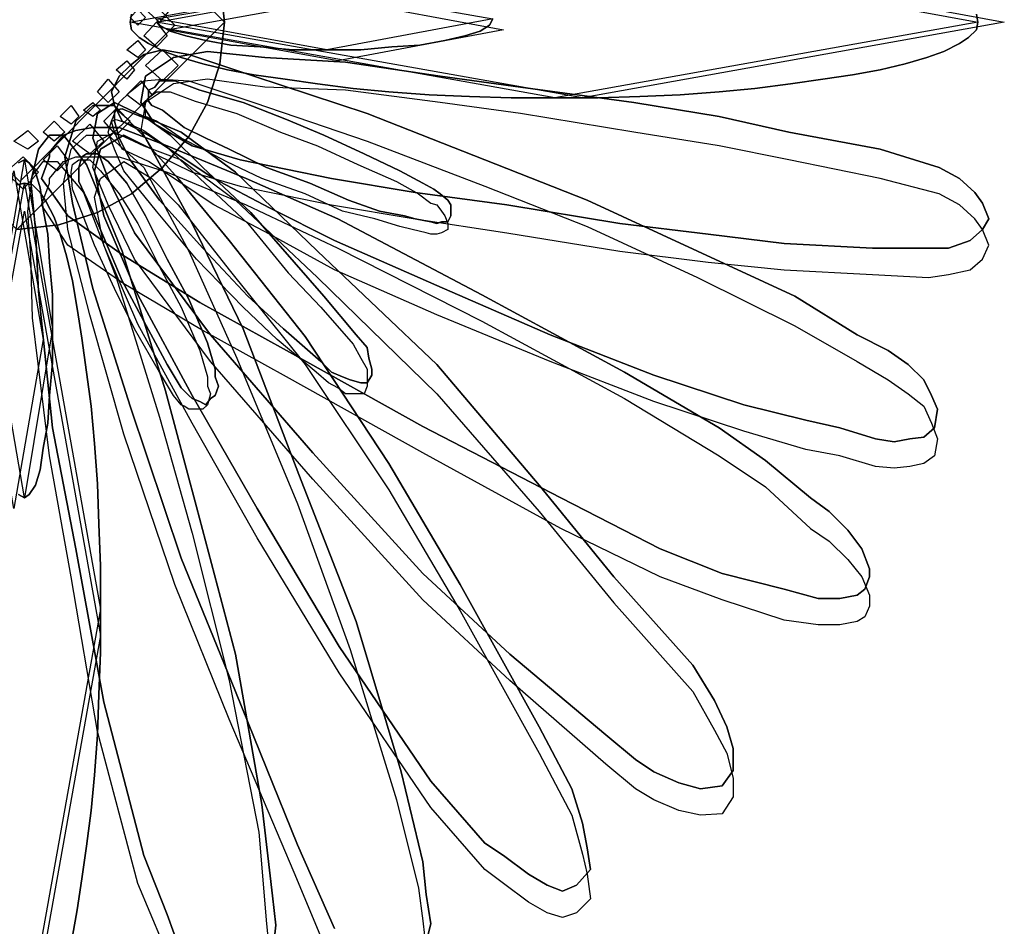
# Model space of a CAD drawing. Units: inches. Extents: x -265334 to 359329, y -1360566 to 161374.
# Drawn here: x 313409 to 313506, y 93414 to 93503 of the extents above; entities that cross this region are included whole.
import ezdxf

# ---------------------------------------------------------------- set-up
doc = ezdxf.new("R2010")
doc.units = ezdxf.units.IN
doc.header["$MEASUREMENT"] = 0
doc.layers.add('CAYXANH', color=64, linetype='Continuous')

msp = doc.modelspace()

# ---------------------------------------------------------------- linework, layer by layer
at = {"layer": 'CAYXANH', "color": 1, "linetype": 'Continuous'}
for points in [[(313429.039, 93502.545), (313408.609, 93482.115), (313388.179, 93502.545), (313408.609, 93522.825), (313429.039, 93502.545)], [(313424.155, 93502.239), (313408.909, 93486.843), (313393.207, 93502.239), (313408.909, 93517.791), (313424.155, 93502.239)], [(313423.699, 93503.769), (313422.631, 93502.545), (313421.263, 93503.769), (313422.631, 93505.137), (313423.699, 93503.769)], [(313421.263, 93503.001), (313420.501, 93502.239), (313419.739, 93503.001), (313420.501, 93503.769), (313421.263, 93503.001)], [(313423.393, 93501.177), (313422.331, 93500.109), (313421.107, 93501.177), (313422.331, 93502.545), (313423.393, 93501.177)], [(313421.263, 93499.803), (313420.501, 93499.041), (313419.433, 93499.803), (313420.501, 93500.715), (313421.263, 93499.803)], [(313424.461, 93498.279), (313422.937, 93496.755), (313421.263, 93498.279), (313422.937, 93499.803), (313424.461, 93498.279)], [(313420.195, 93497.823), (313419.433, 93496.905), (313418.365, 93497.823), (313419.433, 93498.735), (313420.195, 93497.823)], [(313418.671, 93495.687), (313417.603, 93494.619), (313416.535, 93495.687), (313417.603, 93496.905), (313418.671, 93495.687)], [(313421.869, 93495.381), (313420.801, 93494.313), (313419.433, 93495.381), (313420.801, 93496.755), (313421.869, 93495.381)], [(313414.705, 93493.245), (313413.943, 93492.483), (313412.875, 93493.245), (313413.943, 93494.313), (313414.705, 93493.245)], [(313416.841, 93493.857), (313416.079, 93493.245), (313415.161, 93493.857), (313416.079, 93494.619), (313416.841, 93493.857)], [(313419.739, 93492.789), (313418.365, 93491.415), (313417.147, 93492.789), (313418.365, 93494.007), (313419.739, 93492.789)], [(313413.331, 93491.721), (313412.263, 93490.809), (313411.201, 93491.721), (313412.263, 93492.789), (313413.331, 93491.721)], [(313417.147, 93490.809), (313415.773, 93489.585), (313414.093, 93490.809), (313415.773, 93492.483), (313417.147, 93490.809)], [(313410.739, 93490.809), (313409.677, 93490.047), (313408.303, 93490.809), (313409.677, 93491.877), (313410.739, 93490.809)], [(313413.637, 93488.979), (313412.569, 93487.911), (313411.201, 93488.979), (313412.569, 93490.347), (313413.637, 93488.979)], [(313410.739, 93487.755), (313409.215, 93486.081), (313407.541, 93487.755), (313409.215, 93489.285), (313410.739, 93487.755)]]:
    msp.add_lwpolyline(points, dxfattribs=at)
at = {"layer": 'CAYXANH', "linetype": 'Continuous'}
for points in [[(313408.609, 93522.825), (313412.725, 93522.369), (313416.535, 93521.145), (313419.889, 93519.315), (313422.937, 93516.879), (313425.529, 93513.831), (313427.359, 93510.477), (313428.577, 93506.661), (313429.039, 93502.545), (313428.577, 93506.661), (313427.359, 93510.477), (313425.529, 93513.831), (313422.937, 93516.879), (313419.889, 93519.315), (313416.535, 93521.145), (313412.725, 93522.369), (313408.609, 93522.825)], [(313503.133, 93502.545), (313461.511, 93495.075), (313419.739, 93502.545), (313461.511, 93510.171), (313503.133, 93502.545)], [(313505.725, 93502.545), (313464.253, 93495.075), (313422.331, 93502.545), (313464.253, 93510.171), (313505.725, 93502.545)], [(313455.415, 93502.851), (313439.101, 93499.803), (313422.331, 93502.851), (313439.101, 93505.749), (313455.415, 93502.851)], [(313456.477, 93501.783), (313440.169, 93498.735), (313423.393, 93501.783), (313440.169, 93504.831), (313456.477, 93501.783)], [(313503.133, 93502.545), (313502.977, 93501.783), (313502.215, 93501.021), (313501.303, 93500.415), (313499.779, 93499.647), (313498.099, 93499.041), (313495.969, 93498.429), (313493.527, 93497.823), (313490.785, 93497.361), (313487.887, 93496.905), (313484.683, 93496.449), (313481.179, 93495.993), (313477.669, 93495.687), (313473.859, 93495.381), (313469.893, 93495.231), (313465.777, 93495.075), (313461.511, 93495.075), (313457.239, 93495.075), (313453.123, 93495.231), (313449.163, 93495.381), (313445.197, 93495.687), (313441.693, 93495.993), (313438.183, 93496.449), (313434.985, 93496.905), (313431.931, 93497.361), (313429.339, 93497.823), (313426.903, 93498.429), (313424.767, 93499.041), (313423.093, 93499.647), (313421.569, 93500.415), (313420.651, 93501.021), (313419.889, 93501.783), (313419.739, 93502.545), (313419.889, 93503.307)], [(313419.889, 93503.307), (313419.739, 93502.545), (313419.889, 93501.783), (313420.651, 93501.021), (313421.569, 93500.415), (313423.093, 93499.647), (313424.767, 93499.041), (313426.903, 93498.429), (313429.339, 93497.823), (313431.931, 93497.361), (313434.985, 93496.905), (313438.183, 93496.449), (313441.693, 93495.993), (313445.197, 93495.687), (313449.163, 93495.381), (313453.123, 93495.231), (313457.239, 93495.075), (313461.511, 93495.075), (313465.777, 93495.075), (313469.893, 93495.231), (313473.859, 93495.381), (313477.669, 93495.687), (313481.179, 93495.993), (313484.683, 93496.449), (313487.887, 93496.905), (313490.785, 93497.361), (313493.527, 93497.823), (313495.969, 93498.429), (313498.099, 93499.041), (313499.779, 93499.647), (313501.303, 93500.415), (313502.215, 93501.021), (313502.977, 93501.783), (313503.133, 93502.545)], [(313502.977, 93503.307), (313503.133, 93502.545), (313502.977, 93503.307)], [(313429.039, 93502.545), (313428.577, 93498.429), (313427.359, 93494.619), (313425.529, 93491.265), (313422.937, 93488.217), (313419.889, 93485.625), (313416.535, 93483.795), (313412.725, 93482.577), (313408.609, 93482.115)], [(313408.609, 93482.115), (313412.725, 93482.577), (313416.535, 93483.795), (313419.889, 93485.625), (313422.937, 93488.217), (313425.529, 93491.265), (313427.359, 93494.619), (313428.577, 93498.429), (313429.039, 93502.545)], [(313455.415, 93502.851), (313455.109, 93502.239), (313454.191, 93501.633), (313452.667, 93501.177), (313450.687, 93500.715), (313448.245, 93500.259), (313445.503, 93500.109), (313442.455, 93499.803), (313439.101, 93499.803), (313435.747, 93499.803), (313432.543, 93500.109), (313429.645, 93500.259), (313427.209, 93500.715), (313425.223, 93501.177), (313423.699, 93501.633), (313422.631, 93502.239), (313422.331, 93502.851)], [(313422.331, 93502.851), (313422.631, 93502.239), (313423.699, 93501.633), (313425.223, 93501.177), (313427.209, 93500.715), (313429.645, 93500.259), (313432.543, 93500.109), (313435.747, 93499.803), (313439.101, 93499.803), (313442.455, 93499.803), (313445.503, 93500.109), (313448.245, 93500.259), (313450.687, 93500.715), (313452.667, 93501.177), (313454.191, 93501.633), (313455.109, 93502.239), (313455.415, 93502.851)], [(313418.671, 93497.211), (313419.739, 93498.279), (313421.107, 93499.347), (313422.937, 93499.803), (313425.529, 93499.347), (313431.931, 93497.211), (313443.061, 93493.551), (313454.647, 93488.979), (313464.715, 93485.013), (313475.539, 93479.985), (313485.139, 93475.563), (313491.241, 93471.747), (313494.289, 93470.223), (313496.269, 93468.855), (313497.799, 93467.331), (313498.561, 93465.801), (313499.167, 93464.433), (313498.861, 93462.603), (313497.799, 93461.685), (313496.425, 93461.535), (313494.901, 93461.229), (313493.071, 93461.535), (313489.561, 93462.603), (313486.207, 93463.365), (313480.111, 93464.889), (313471.267, 93467.787), (313461.055, 93471.747), (313449.925, 93476.631), (313439.863, 93481.047), (313433.455, 93484.251), (313427.971, 93487.149), (313421.569, 93491.415), (313418.977, 93492.789), (313418.209, 93494.313), (313417.909, 93495.687), (313418.671, 93497.211)], [(313418.671, 93497.211), (313419.739, 93498.279), (313421.107, 93499.347), (313422.937, 93499.803), (313425.529, 93499.347), (313431.931, 93497.211), (313443.061, 93493.551), (313454.647, 93488.979), (313464.715, 93485.013), (313475.539, 93479.985), (313485.139, 93475.563), (313491.241, 93471.747), (313494.289, 93470.223), (313496.269, 93468.855), (313497.799, 93467.331), (313498.561, 93465.801), (313499.167, 93464.433), (313498.861, 93462.603), (313497.799, 93461.685), (313496.425, 93461.535), (313494.901, 93461.229), (313493.071, 93461.535), (313489.561, 93462.603), (313486.207, 93463.365), (313480.111, 93464.889), (313471.267, 93467.787), (313461.055, 93471.747), (313449.925, 93476.631), (313439.863, 93481.047), (313433.455, 93484.251), (313427.971, 93487.149), (313421.569, 93491.415), (313418.977, 93492.789), (313418.209, 93494.313), (313417.909, 93495.687), (313418.671, 93497.211), (313417.909, 93495.687), (313418.209, 93494.313), (313418.977, 93492.789), (313421.569, 93491.415), (313427.971, 93487.149), (313433.455, 93484.251), (313439.863, 93481.047), (313449.925, 93476.631), (313461.055, 93471.747), (313471.267, 93467.787), (313480.111, 93464.889), (313486.207, 93463.365), (313489.561, 93462.603), (313493.071, 93461.535), (313494.901, 93461.229), (313496.425, 93461.535), (313497.799, 93461.685), (313498.861, 93462.603), (313499.167, 93464.433), (313498.561, 93465.801), (313497.799, 93467.331), (313496.269, 93468.855), (313494.289, 93470.223), (313491.241, 93471.747), (313485.139, 93475.563), (313475.539, 93479.985), (313464.715, 93485.013), (313454.647, 93488.979), (313443.061, 93493.551), (313431.931, 93497.211), (313425.529, 93499.347), (313422.937, 93499.803), (313421.107, 93499.347), (313419.739, 93498.279), (313418.671, 93497.211)], [(313502.827, 93485.775), (313501.303, 93487.149), (313499.323, 93488.217), (313493.527, 93490.047), (313484.533, 93491.721), (313477.669, 93493.245), (313469.287, 93494.619), (313458.157, 93496.143), (313450.231, 93497.211), (313440.931, 93498.585), (313432.999, 93499.041), (313427.359, 93499.647), (313424.005, 93499.041), (313421.263, 93497.211), (313420.801, 93494.619), (313422.175, 93492.483), (313425.835, 93490.347), (313430.563, 93488.979), (313439.557, 93487.149), (313447.789, 93485.775), (313456.783, 93484.557), (313467.913, 93482.727), (313476.607, 93481.659), (313484.077, 93480.747), (313492.765, 93480.285), (313498.255, 93480.285), (313500.235, 93480.285), (313502.371, 93481.047), (313503.589, 93482.115), (313504.201, 93483.183), (313503.589, 93484.707), (313502.827, 93485.775)], [(313502.827, 93485.775), (313501.303, 93487.149), (313499.323, 93488.217), (313493.527, 93490.047), (313484.533, 93491.721), (313477.669, 93493.245), (313469.287, 93494.619), (313458.157, 93496.143), (313450.231, 93497.211), (313440.931, 93498.585), (313432.999, 93499.041), (313427.359, 93499.647), (313424.005, 93499.041), (313421.263, 93497.211), (313420.801, 93494.619), (313422.175, 93492.483), (313425.835, 93490.347), (313430.563, 93488.979), (313439.557, 93487.149), (313447.789, 93485.775), (313456.783, 93484.557), (313467.913, 93482.727), (313476.607, 93481.659), (313484.077, 93480.747), (313492.765, 93480.285), (313498.255, 93480.285), (313500.235, 93480.285), (313502.371, 93481.047), (313503.589, 93482.115), (313504.201, 93483.183), (313503.589, 93484.707), (313502.827, 93485.775), (313503.589, 93484.707), (313504.201, 93483.183), (313503.589, 93482.115), (313502.371, 93481.047), (313500.235, 93480.285), (313498.255, 93480.285), (313492.765, 93480.285), (313484.077, 93480.747), (313476.607, 93481.659), (313467.913, 93482.727), (313456.783, 93484.557), (313447.789, 93485.775), (313439.557, 93487.149), (313430.563, 93488.979), (313425.835, 93490.347), (313422.175, 93492.483), (313420.801, 93494.619), (313421.263, 93497.211), (313424.005, 93499.041), (313427.359, 93499.647), (313432.999, 93499.041), (313440.931, 93498.585), (313450.231, 93497.211), (313458.157, 93496.143), (313469.287, 93494.619), (313477.669, 93493.245), (313484.533, 93491.721), (313493.527, 93490.047), (313499.323, 93488.217), (313501.303, 93487.149), (313502.827, 93485.775)], [(313418.671, 93494.619), (313419.739, 93495.687), (313421.107, 93496.755), (313422.937, 93496.905), (313425.529, 93496.755), (313431.931, 93494.619), (313443.061, 93490.809), (313454.647, 93486.387), (313464.715, 93482.421), (313475.539, 93477.393), (313485.139, 93472.665), (313491.241, 93469.155), (313494.289, 93467.331), (313496.269, 93465.957), (313497.799, 93464.739), (313498.561, 93463.059), (313499.167, 93461.535), (313498.861, 93459.855), (313497.799, 93459.093), (313496.425, 93458.793), (313494.901, 93458.637), (313493.071, 93458.793), (313489.561, 93459.855), (313486.207, 93460.467), (313480.111, 93462.297), (313471.267, 93465.195), (313461.055, 93469.155), (313449.925, 93473.733), (313439.863, 93478.155), (313433.455, 93481.659), (313427.971, 93484.557), (313421.569, 93488.823), (313418.977, 93490.047), (313418.209, 93491.721), (313417.909, 93492.789), (313418.671, 93494.619)], [(313502.827, 93483.183), (313501.303, 93484.557), (313499.323, 93485.625), (313493.527, 93487.149), (313484.533, 93488.979), (313477.669, 93490.347), (313469.287, 93491.721), (313458.157, 93493.551), (313450.231, 93494.619), (313440.931, 93495.837), (313432.999, 93496.143), (313427.359, 93496.905), (313424.005, 93496.449), (313421.263, 93494.619), (313420.801, 93491.877), (313422.175, 93489.585), (313425.835, 93487.755), (313430.563, 93486.387), (313439.557, 93484.557), (313447.789, 93483.183), (313456.783, 93481.809), (313467.913, 93479.985), (313476.607, 93478.917), (313484.077, 93478.155), (313492.765, 93477.693), (313498.255, 93477.393), (313500.235, 93477.693), (313502.371, 93478.155), (313503.589, 93479.223), (313504.201, 93480.591), (313503.589, 93482.115), (313502.827, 93483.183)], [(313421.569, 93495.837), (313422.175, 93496.143), (313422.631, 93496.755), (313423.393, 93496.755), (313424.155, 93496.755), (313426.597, 93495.837), (313430.869, 93494.619), (313435.135, 93492.939), (313438.795, 93491.415), (313442.755, 93489.585), (313446.265, 93487.911), (313448.551, 93486.693), (313449.619, 93486.081), (313450.231, 93485.625), (313450.993, 93485.013), (313451.293, 93484.557), (313451.293, 93483.945), (313451.293, 93483.489), (313450.993, 93482.877), (313450.381, 93482.877), (313449.925, 93482.727), (313449.313, 93482.877), (313447.789, 93483.183), (313446.721, 93483.489), (313444.285, 93483.945), (313441.231, 93485.013), (313437.421, 93486.693), (313433.155, 93488.217), (313429.495, 93490.047), (313427.209, 93491.115), (313425.073, 93492.177), (313422.937, 93493.857), (313421.869, 93494.313), (313421.569, 93494.769), (313421.569, 93495.075), (313421.569, 93495.837)], [(313421.569, 93495.837), (313422.175, 93496.143), (313422.631, 93496.755), (313423.393, 93496.755), (313424.155, 93496.755), (313426.597, 93495.837), (313430.869, 93494.619), (313435.135, 93492.939), (313438.795, 93491.415), (313442.755, 93489.585), (313446.265, 93487.911), (313448.551, 93486.693), (313449.619, 93486.081), (313450.231, 93485.625), (313450.993, 93485.013), (313451.293, 93484.557), (313451.293, 93483.945), (313451.293, 93483.489), (313450.993, 93482.877), (313450.381, 93482.877), (313449.925, 93482.727), (313449.313, 93482.877), (313447.789, 93483.183), (313446.721, 93483.489), (313444.285, 93483.945), (313441.231, 93485.013), (313437.421, 93486.693), (313433.155, 93488.217), (313429.495, 93490.047), (313427.209, 93491.115), (313425.073, 93492.177), (313422.937, 93493.857), (313421.869, 93494.313), (313421.569, 93494.769), (313421.569, 93495.075), (313421.569, 93495.837), (313421.569, 93495.075), (313421.569, 93494.769), (313421.869, 93494.313), (313422.937, 93493.857), (313425.073, 93492.177), (313427.209, 93491.115), (313429.495, 93490.047), (313433.155, 93488.217), (313437.421, 93486.693), (313441.231, 93485.013), (313444.285, 93483.945), (313446.721, 93483.489), (313447.789, 93483.183), (313449.313, 93482.877), (313449.925, 93482.727), (313450.381, 93482.877), (313450.993, 93482.877), (313451.293, 93483.489), (313451.293, 93483.945), (313451.293, 93484.557), (313450.993, 93485.013), (313450.231, 93485.625), (313449.619, 93486.081), (313448.551, 93486.693), (313446.265, 93487.911), (313442.755, 93489.585), (313438.795, 93491.415), (313435.135, 93492.939), (313430.869, 93494.619), (313426.597, 93495.837), (313424.155, 93496.755), (313423.393, 93496.755), (313422.631, 93496.755), (313422.175, 93496.143), (313421.569, 93495.837)], [(313421.263, 93494.769), (313421.569, 93495.075), (313422.331, 93495.687), (313422.937, 93495.687), (313423.699, 93495.687), (313426.141, 93494.769), (313430.257, 93493.551), (313434.523, 93491.721), (313438.183, 93490.347), (313442.149, 93488.523), (313445.959, 93486.843), (313448.095, 93485.625), (313449.313, 93484.707), (313449.925, 93484.557), (313450.381, 93483.945), (313450.687, 93483.489), (313450.993, 93482.727), (313450.993, 93482.115), (313450.381, 93481.809), (313449.925, 93481.659), (313449.313, 93481.659), (313448.857, 93481.809), (313447.483, 93482.115), (313446.265, 93482.421), (313443.823, 93483.183), (313440.625, 93483.945), (313436.965, 93485.625), (313432.693, 93487.149), (313429.189, 93488.823), (313426.903, 93490.047), (313424.767, 93491.115), (313422.331, 93492.789), (313421.263, 93493.245), (313421.263, 93493.857), (313421.107, 93494.313), (313421.263, 93494.769)], [(313439.863, 93413.355), (313436.203, 93421.593), (313430.101, 93436.683), (313424.767, 93449.793), (313419.739, 93464.739), (313416.079, 93476.325), (313414.093, 93484.707), (313413.331, 93489.285), (313414.399, 93492.789), (313416.079, 93494.313), (313418.209, 93494.313)], [(313439.863, 93413.355), (313436.203, 93421.593), (313430.101, 93436.683), (313424.767, 93449.793), (313419.739, 93464.739), (313416.079, 93476.325), (313414.093, 93484.707), (313413.331, 93489.285), (313414.399, 93492.789), (313416.079, 93494.313), (313418.209, 93494.313), (313416.079, 93494.313), (313414.399, 93492.789), (313413.331, 93489.285), (313414.093, 93484.707), (313416.079, 93476.325), (313419.739, 93464.739), (313424.767, 93449.793), (313430.101, 93436.683), (313436.203, 93421.593), (313439.863, 93413.355)], [(313421.107, 93493.245), (313424.767, 93491.721), (313430.101, 93487.755), (313438.183, 93479.985), (313449.925, 93468.855), (313459.987, 93456.963), (313467.307, 93447.963), (313475.077, 93439.275), (313477.213, 93435.771), (313478.431, 93433.179), (313479.043, 93431.043), (313479.043, 93428.907), (313477.975, 93427.383), (313475.839, 93427.077), (313473.709, 93427.689), (313471.267, 93428.757), (313469.437, 93429.975), (313466.539, 93432.417), (313457.089, 93440.343), (313448.551, 93448.269), (313437.727, 93460.161), (313427.665, 93471.747), (313420.195, 93481.809), (313417.603, 93487.149), (313416.079, 93491.115), (313416.535, 93493.551), (313418.209, 93494.619), (313421.107, 93493.245)], [(313421.107, 93493.245), (313424.767, 93491.721), (313430.101, 93487.755), (313438.183, 93479.985), (313449.925, 93468.855), (313459.987, 93456.963), (313467.307, 93447.963), (313475.077, 93439.275), (313477.213, 93435.771), (313478.431, 93433.179), (313479.043, 93431.043), (313479.043, 93428.907), (313477.975, 93427.383), (313475.839, 93427.077), (313473.709, 93427.689), (313471.267, 93428.757), (313469.437, 93429.975), (313466.539, 93432.417), (313457.089, 93440.343), (313448.551, 93448.269), (313437.727, 93460.161), (313427.665, 93471.747), (313420.195, 93481.809), (313417.603, 93487.149), (313416.079, 93491.115), (313416.535, 93493.551), (313418.209, 93494.619), (313421.107, 93493.245), (313418.209, 93494.619), (313416.535, 93493.551), (313416.079, 93491.115), (313417.603, 93487.149), (313420.195, 93481.809), (313427.665, 93471.747), (313437.727, 93460.161), (313448.551, 93448.269), (313457.089, 93440.343), (313466.539, 93432.417), (313469.437, 93429.975), (313471.267, 93428.757), (313473.709, 93427.689), (313475.839, 93427.077), (313477.975, 93427.383), (313479.043, 93428.907), (313479.043, 93431.043), (313478.431, 93433.179), (313477.213, 93435.771), (313475.077, 93439.275), (313467.307, 93447.963), (313459.987, 93456.963), (313449.925, 93468.855), (313438.183, 93479.985), (313430.101, 93487.755), (313424.767, 93491.721), (313421.107, 93493.245)], [(313418.209, 93494.313), (313421.263, 93491.115), (313425.835, 93482.727), (313430.869, 93472.359), (313436.353, 93458.031), (313441.993, 93443.547), (313446.415, 93428.757), (313448.551, 93419.913), (313448.857, 93416.709), (313449.313, 93413.817), (313448.551, 93410.763)], [(313418.209, 93494.313), (313421.263, 93491.115), (313425.835, 93482.727), (313430.869, 93472.359), (313436.353, 93458.031), (313441.993, 93443.547), (313446.415, 93428.757), (313448.551, 93419.913), (313448.857, 93416.709), (313449.313, 93413.817), (313448.551, 93410.763)], [(313448.551, 93410.763), (313449.313, 93413.817), (313448.857, 93416.709), (313448.551, 93419.913), (313446.415, 93428.757), (313441.993, 93443.547), (313436.353, 93458.031), (313430.869, 93472.359), (313425.835, 93482.727), (313421.263, 93491.115), (313418.209, 93494.313)], [(313420.039, 93493.551), (313421.569, 93492.939), (313423.699, 93491.415), (313426.903, 93488.217), (313431.631, 93483.795), (313435.897, 93478.917), (313438.795, 93475.563), (313441.993, 93471.747), (313443.061, 93470.529), (313443.217, 93469.461), (313443.523, 93468.393), (313443.523, 93467.787), (313443.061, 93467.025), (313442.455, 93467.025), (313441.387, 93467.331), (313440.625, 93467.631), (313439.557, 93468.093), (313438.489, 93469.155), (313434.829, 93472.359), (313431.325, 93475.563), (313426.903, 93480.285), (313422.631, 93485.013), (313419.739, 93488.979), (313418.671, 93491.115), (313418.209, 93492.789), (313418.209, 93493.857), (313418.977, 93494.007), (313420.039, 93493.551)], [(313420.039, 93493.551), (313421.569, 93492.939), (313423.699, 93491.415), (313426.903, 93488.217), (313431.631, 93483.795), (313435.897, 93478.917), (313438.795, 93475.563), (313441.993, 93471.747), (313443.061, 93470.529), (313443.217, 93469.461), (313443.523, 93468.393), (313443.523, 93467.787), (313443.061, 93467.025), (313442.455, 93467.025), (313441.387, 93467.331), (313440.625, 93467.631), (313439.557, 93468.093), (313438.489, 93469.155), (313434.829, 93472.359), (313431.325, 93475.563), (313426.903, 93480.285), (313422.631, 93485.013), (313419.739, 93488.979), (313418.671, 93491.115), (313418.209, 93492.789), (313418.209, 93493.857), (313418.977, 93494.007), (313420.039, 93493.551), (313418.977, 93494.007), (313418.209, 93493.857), (313418.209, 93492.789), (313418.671, 93491.115), (313419.739, 93488.979), (313422.631, 93485.013), (313426.903, 93480.285), (313431.325, 93475.563), (313434.829, 93472.359), (313438.489, 93469.155), (313439.557, 93468.093), (313440.625, 93467.631), (313441.387, 93467.331), (313442.455, 93467.025), (313443.061, 93467.025), (313443.523, 93467.787), (313443.523, 93468.393), (313443.217, 93469.461), (313443.061, 93470.529), (313441.993, 93471.747), (313438.795, 93475.563), (313435.897, 93478.917), (313431.631, 93483.795), (313426.903, 93488.217), (313423.699, 93491.415), (313421.569, 93492.939), (313420.039, 93493.551)], [(313419.739, 93492.483), (313421.107, 93491.877), (313423.243, 93490.347), (313426.597, 93487.149), (313431.325, 93482.727), (313435.285, 93477.849), (313438.489, 93474.495), (313441.693, 93470.835), (313442.455, 93469.461), (313443.061, 93468.393), (313443.061, 93467.331), (313443.061, 93466.719), (313442.755, 93465.957), (313441.993, 93465.957), (313440.931, 93465.957), (313440.169, 93466.563), (313439.251, 93467.025), (313438.033, 93468.093), (313434.223, 93471.291), (313430.869, 93474.495), (313426.291, 93479.223), (313422.331, 93483.945), (313419.127, 93487.911), (313418.209, 93490.047), (313417.603, 93491.721), (313417.909, 93492.789), (313418.365, 93492.939), (313419.739, 93492.483)], [(313424.767, 93410.919), (313423.393, 93414.729), (313421.107, 93420.525), (313417.147, 93435.615), (313414.399, 93450.711), (313412.113, 93462.603), (313410.739, 93476.019), (313410.439, 93482.115), (313409.977, 93486.843), (313410.739, 93490.047), (313411.807, 93491.415), (313413.181, 93491.415)], [(313424.767, 93410.919), (313423.393, 93414.729), (313421.107, 93420.525), (313417.147, 93435.615), (313414.399, 93450.711), (313412.113, 93462.603), (313410.739, 93476.019), (313410.439, 93482.115), (313409.977, 93486.843), (313410.739, 93490.047), (313411.807, 93491.415), (313413.181, 93491.415), (313411.807, 93491.415), (313410.739, 93490.047), (313409.977, 93486.843), (313410.439, 93482.115), (313410.739, 93476.019), (313412.113, 93462.603), (313414.399, 93450.711), (313417.147, 93435.615), (313421.107, 93420.525), (313423.393, 93414.729), (313424.767, 93410.919)], [(313411.807, 93489.741), (313413.181, 93491.415), (313414.399, 93491.877), (313416.079, 93492.177), (313418.671, 93492.177), (313423.393, 93490.347), (313431.169, 93487.149), (313440.169, 93483.183), (313454.347, 93475.713), (313468.369, 93468.093), (313477.669, 93462.603), (313482.247, 93459.399), (313486.669, 93455.739), (313488.493, 93454.371), (313490.323, 93452.541), (313491.697, 93450.711), (313492.459, 93448.731), (313492.459, 93447.963), (313492.003, 93446.745), (313491.241, 93446.139), (313489.561, 93445.833), (313487.431, 93445.833), (313484.077, 93446.745), (313477.975, 93448.269), (313471.879, 93450.711), (313462.123, 93455.739), (313448.551, 93462.753), (313435.135, 93470.223), (313426.597, 93474.951), (313419.127, 93479.523), (313413.637, 93483.489), (313412.113, 93485.625), (313411.045, 93487.149), (313411.807, 93489.285), (313411.807, 93489.741)], [(313411.807, 93489.741), (313413.181, 93491.415), (313414.399, 93491.877), (313416.079, 93492.177), (313418.671, 93492.177), (313423.393, 93490.347), (313431.169, 93487.149), (313440.169, 93483.183), (313454.347, 93475.713), (313468.369, 93468.093), (313477.669, 93462.603), (313482.247, 93459.399), (313486.669, 93455.739), (313488.493, 93454.371), (313490.323, 93452.541), (313491.697, 93450.711), (313492.459, 93448.731), (313492.459, 93447.963), (313492.003, 93446.745), (313491.241, 93446.139), (313489.561, 93445.833), (313487.431, 93445.833), (313484.077, 93446.745), (313477.975, 93448.269), (313471.879, 93450.711), (313462.123, 93455.739), (313448.551, 93462.753), (313435.135, 93470.223), (313426.597, 93474.951), (313419.127, 93479.523), (313413.637, 93483.489), (313412.113, 93485.625), (313411.045, 93487.149), (313411.807, 93489.285), (313411.807, 93489.741), (313411.807, 93489.285), (313411.045, 93487.149), (313412.113, 93485.625), (313413.637, 93483.489), (313419.127, 93479.523), (313426.597, 93474.951), (313435.135, 93470.223), (313448.551, 93462.753), (313462.123, 93455.739), (313471.879, 93450.711), (313477.975, 93448.269), (313484.077, 93446.745), (313487.431, 93445.833), (313489.561, 93445.833), (313491.241, 93446.139), (313492.003, 93446.745), (313492.459, 93447.963), (313492.459, 93448.731), (313491.697, 93450.711), (313490.323, 93452.541), (313488.493, 93454.371), (313486.669, 93455.739), (313482.247, 93459.399), (313477.669, 93462.603), (313468.369, 93468.093), (313454.347, 93475.713), (313440.169, 93483.183), (313431.169, 93487.149), (313423.393, 93490.347), (313418.671, 93492.177), (313416.079, 93492.177), (313414.399, 93491.877), (313413.181, 93491.415), (313411.807, 93489.741)], [(313413.181, 93491.415), (313415.467, 93488.523), (313418.977, 93479.985), (313423.243, 93466.263), (313426.291, 93454.827), (313430.101, 93440.343), (313432.693, 93425.553), (313433.761, 93416.559), (313434.067, 93413.661), (313433.761, 93410.763)], [(313413.181, 93491.415), (313415.467, 93488.523), (313418.977, 93479.985), (313423.243, 93466.263), (313426.291, 93454.827), (313430.101, 93440.343), (313432.693, 93425.553), (313433.761, 93416.559), (313434.067, 93413.661), (313433.761, 93410.763)], [(313433.761, 93410.763), (313434.067, 93413.661), (313433.761, 93416.559), (313432.693, 93425.553), (313430.101, 93440.343), (313426.291, 93454.827), (313423.243, 93466.263), (313418.977, 93479.985), (313415.467, 93488.523), (313413.181, 93491.415)], [(313439.251, 93410.763), (313435.897, 93418.845), (313429.495, 93433.941), (313424.155, 93447.201), (313419.127, 93461.991), (313415.773, 93473.733), (313413.637, 93482.115), (313413.181, 93486.693), (313413.943, 93490.047), (313415.467, 93491.415), (313417.603, 93491.415)], [(313421.107, 93490.347), (313424.767, 93488.979), (313430.101, 93485.013), (313438.183, 93477.393), (313449.925, 93465.957), (313459.987, 93454.371), (313467.307, 93445.377), (313475.077, 93436.683), (313477.213, 93432.873), (313478.431, 93430.587), (313479.043, 93428.145), (313479.043, 93426.315), (313477.975, 93424.641), (313475.839, 93424.485), (313473.709, 93424.947), (313471.267, 93426.009), (313469.437, 93427.077), (313466.539, 93429.519), (313457.089, 93437.751), (313448.551, 93445.677), (313437.727, 93457.569), (313427.665, 93469.155), (313420.195, 93479.223), (313417.603, 93484.557), (313416.079, 93488.217), (313416.535, 93490.809), (313418.209, 93491.721), (313421.107, 93490.347)], [(313421.869, 93490.047), (313424.461, 93487.149), (313429.495, 93481.047), (313436.965, 93471.597), (313445.197, 93459.093), (313452.211, 93447.201), (313459.987, 93433.179), (313463.185, 93427.077), (313464.253, 93423.723), (313464.715, 93421.287), (313465.015, 93419.151), (313463.647, 93417.627), (313462.273, 93417.015), (313460.749, 93417.627), (313458.919, 93418.695), (313456.477, 93420.525), (313454.647, 93421.743), (313449.313, 93427.839), (313440.319, 93441.105), (313432.237, 93454.677), (313425.835, 93465.801), (313420.501, 93475.713), (313417.147, 93483.489), (313416.229, 93487.911), (313416.841, 93490.047), (313419.127, 93491.415), (313421.869, 93490.047)], [(313421.869, 93490.047), (313424.461, 93487.149), (313429.495, 93481.047), (313436.965, 93471.597), (313445.197, 93459.093), (313452.211, 93447.201), (313459.987, 93433.179), (313463.185, 93427.077), (313464.253, 93423.723), (313464.715, 93421.287), (313465.015, 93419.151), (313463.647, 93417.627), (313462.273, 93417.015), (313460.749, 93417.627), (313458.919, 93418.695), (313456.477, 93420.525), (313454.647, 93421.743), (313449.313, 93427.839), (313440.319, 93441.105), (313432.237, 93454.677), (313425.835, 93465.801), (313420.501, 93475.713), (313417.147, 93483.489), (313416.229, 93487.911), (313416.841, 93490.047), (313419.127, 93491.415), (313421.869, 93490.047), (313419.127, 93491.415), (313416.841, 93490.047), (313416.229, 93487.911), (313417.147, 93483.489), (313420.501, 93475.713), (313425.835, 93465.801), (313432.237, 93454.677), (313440.319, 93441.105), (313449.313, 93427.839), (313454.647, 93421.743), (313456.477, 93420.525), (313458.919, 93418.695), (313460.749, 93417.627), (313462.273, 93417.015), (313463.647, 93417.627), (313465.015, 93419.151), (313464.715, 93421.287), (313464.253, 93423.723), (313463.185, 93427.077), (313459.987, 93433.179), (313452.211, 93447.201), (313445.197, 93459.093), (313436.965, 93471.597), (313429.495, 93481.047), (313424.461, 93487.149), (313421.869, 93490.047)], [(313417.603, 93491.415), (313421.107, 93488.217), (313425.529, 93479.985), (313430.257, 93469.461), (313436.203, 93455.133), (313441.387, 93440.799), (313445.959, 93426.009), (313448.095, 93417.321), (313448.551, 93414.117), (313448.857, 93411.225)], [(313416.535, 93489.585), (313417.603, 93488.823), (313419.433, 93486.693), (313421.263, 93483.489), (313423.393, 93479.223), (313425.529, 93475.257), (313427.359, 93470.985), (313428.121, 93468.393), (313428.121, 93467.631), (313428.427, 93466.719), (313428.121, 93465.801), (313427.665, 93465.501), (313427.209, 93464.889), (313426.597, 93465.195), (313425.835, 93465.501), (313425.529, 93465.801), (313424.767, 93466.563), (313423.393, 93468.855), (313421.107, 93473.121), (313418.977, 93477.087), (313417.147, 93481.353), (313415.773, 93484.557), (313414.705, 93486.843), (313414.705, 93488.217), (313415.011, 93489.285), (313415.467, 93489.585), (313416.535, 93489.585)], [(313416.535, 93489.585), (313417.603, 93488.823), (313419.433, 93486.693), (313421.263, 93483.489), (313423.393, 93479.223), (313425.529, 93475.257), (313427.359, 93470.985), (313428.121, 93468.393), (313428.121, 93467.631), (313428.427, 93466.719), (313428.121, 93465.801), (313427.665, 93465.501), (313427.209, 93464.889), (313426.597, 93465.195), (313425.835, 93465.501), (313425.529, 93465.801), (313424.767, 93466.563), (313423.393, 93468.855), (313421.107, 93473.121), (313418.977, 93477.087), (313417.147, 93481.353), (313415.773, 93484.557), (313414.705, 93486.843), (313414.705, 93488.217), (313415.011, 93489.285), (313415.467, 93489.585), (313416.535, 93489.585), (313415.467, 93489.585), (313415.011, 93489.285), (313414.705, 93488.217), (313414.705, 93486.843), (313415.773, 93484.557), (313417.147, 93481.353), (313418.977, 93477.087), (313421.107, 93473.121), (313423.393, 93468.855), (313424.767, 93466.563), (313425.529, 93465.801), (313425.835, 93465.501), (313426.597, 93465.195), (313427.209, 93464.889), (313427.665, 93465.501), (313428.121, 93465.801), (313428.427, 93466.719), (313428.121, 93467.631), (313428.121, 93468.393), (313427.359, 93470.985), (313425.529, 93475.257), (313423.393, 93479.223), (313421.263, 93483.489), (313419.433, 93486.693), (313417.603, 93488.823), (313416.535, 93489.585)], [(313412.113, 93472.359), (313409.371, 93455.739), (313406.473, 93472.359), (313409.371, 93488.979), (313412.113, 93472.359)], [(313408.759, 93488.673), (313409.371, 93488.979), (313409.827, 93488.673), (313410.439, 93487.755), (313410.895, 93486.231), (313411.201, 93484.101), (313411.657, 93481.659), (313411.807, 93478.917), (313412.113, 93475.713), (313412.113, 93472.359), (313412.113, 93475.713), (313411.807, 93478.917), (313411.657, 93481.659), (313411.201, 93484.101), (313410.895, 93486.231), (313410.439, 93487.755), (313409.827, 93488.673), (313409.371, 93488.979), (313408.759, 93488.673)], [(313422.937, 93411.987), (313420.501, 93417.777), (313416.535, 93432.717), (313413.943, 93447.963), (313411.807, 93459.855), (313410.133, 93473.427), (313409.977, 93479.523), (313409.677, 93483.945), (313410.133, 93487.455), (313411.201, 93488.823), (313412.569, 93488.823)], [(313411.807, 93487.149), (313413.181, 93488.823), (313414.399, 93489.285), (313416.079, 93489.285), (313418.671, 93489.285), (313423.393, 93487.755), (313431.169, 93484.557), (313440.169, 93480.285), (313454.347, 93473.121), (313468.369, 93465.501), (313477.669, 93459.855), (313482.247, 93456.807), (313486.669, 93452.691), (313488.493, 93451.473), (313490.323, 93449.643), (313491.697, 93447.963), (313492.459, 93446.139), (313492.459, 93445.071), (313492.003, 93444.003), (313491.241, 93443.547), (313489.561, 93443.241), (313487.431, 93443.241), (313484.077, 93443.697), (313477.975, 93445.677), (313471.879, 93447.963), (313462.123, 93452.691), (313448.551, 93460.161), (313435.135, 93467.631), (313426.597, 93472.359), (313419.127, 93476.781), (313413.637, 93480.591), (313412.113, 93482.877), (313411.045, 93484.557), (313411.807, 93486.693), (313411.807, 93487.149)], [(313412.569, 93488.823), (313415.161, 93485.775), (313418.365, 93477.393), (313422.631, 93463.671), (313425.835, 93452.235), (313429.495, 93437.751), (313432.393, 93422.811), (313433.155, 93413.817), (313433.455, 93410.919)], [(313415.773, 93488.979), (313416.841, 93487.911), (313418.671, 93485.625), (313420.501, 93482.727), (313422.631, 93478.455), (313424.767, 93474.495), (313426.597, 93470.223), (313427.359, 93467.631), (313427.359, 93466.719), (313427.665, 93465.957), (313427.359, 93464.889), (313426.903, 93464.433), (313426.597, 93464.433), (313425.529, 93464.433), (313425.073, 93464.739), (313424.767, 93464.889), (313424.005, 93465.801), (313422.631, 93468.093), (313420.195, 93472.359), (313418.209, 93476.325), (313416.229, 93480.591), (313415.011, 93483.795), (313414.093, 93486.081), (313413.943, 93487.755), (313414.093, 93488.523), (313414.705, 93488.979), (313415.773, 93488.979)], [(313421.869, 93487.149), (313424.461, 93484.557), (313429.495, 93478.155), (313436.965, 93468.855), (313445.197, 93456.501), (313452.211, 93444.609), (313459.987, 93430.587), (313463.185, 93424.485), (313464.253, 93420.675), (313464.715, 93418.695), (313465.015, 93416.253), (313463.647, 93414.885), (313462.273, 93414.423), (313460.749, 93414.885), (313458.919, 93415.947), (313456.477, 93417.777), (313454.647, 93419.151), (313449.313, 93425.247), (313440.319, 93438.513), (313432.237, 93451.779), (313425.835, 93463.059), (313420.501, 93472.815), (313417.147, 93480.591), (313416.229, 93485.319), (313416.841, 93487.149), (313419.127, 93488.823), (313421.869, 93487.149)], [(313411.201, 93471.291), (313408.303, 93454.677), (313405.405, 93471.291), (313408.303, 93487.911), (313411.201, 93471.291)], [(313416.841, 93444.765), (313409.371, 93402.993), (313401.745, 93444.765), (313409.371, 93486.693), (313416.841, 93444.765)], [(313408.609, 93486.537), (313409.371, 93486.693), (313410.133, 93486.537), (313410.895, 93485.775), (313411.501, 93484.863), (313412.263, 93483.339), (313412.875, 93481.659), (313413.487, 93479.523), (313414.093, 93477.087), (313414.555, 93474.339), (313415.011, 93471.447), (313415.467, 93468.093), (313415.923, 93464.739), (313416.229, 93461.079), (313416.535, 93457.113), (313416.685, 93453.147), (313416.841, 93449.031), (313416.841, 93444.765), (313416.841, 93449.031), (313416.685, 93453.147), (313416.535, 93457.113), (313416.229, 93461.079), (313415.923, 93464.739), (313415.467, 93468.093), (313415.011, 93471.447), (313414.555, 93474.339), (313414.093, 93477.087), (313413.487, 93479.523), (313412.875, 93481.659), (313412.263, 93483.339), (313411.501, 93484.863), (313410.895, 93485.775), (313410.133, 93486.537), (313409.371, 93486.693), (313408.609, 93486.537)], [(313416.841, 93442.173), (313409.371, 93400.401), (313401.745, 93442.173), (313409.371, 93483.945), (313416.841, 93442.173)], [(313412.113, 93472.359), (313412.113, 93469.005), (313411.807, 93465.801), (313411.657, 93463.059), (313411.201, 93460.623), (313410.895, 93458.487), (313410.439, 93456.963), (313409.827, 93456.045), (313409.371, 93455.739), (313408.759, 93456.045)], [(313408.759, 93456.045), (313409.371, 93455.739), (313409.827, 93456.045), (313410.439, 93456.963), (313410.895, 93458.487), (313411.201, 93460.623), (313411.657, 93463.059), (313411.807, 93465.801), (313412.113, 93469.005), (313412.113, 93472.359)], [(313416.841, 93444.765), (313416.841, 93440.493), (313416.685, 93436.377), (313416.535, 93432.417), (313416.229, 93428.451), (313415.923, 93424.947), (313415.467, 93421.437), (313415.011, 93418.239), (313414.555, 93415.185), (313414.093, 93412.593), (313413.487, 93410.157), (313412.875, 93408.021), (313412.263, 93406.347), (313411.501, 93404.817), (313410.895, 93403.905), (313410.133, 93403.143), (313409.371, 93402.993), (313408.609, 93403.143)], [(313408.609, 93403.143), (313409.371, 93402.993), (313410.133, 93403.143), (313410.895, 93403.905), (313411.501, 93404.817), (313412.263, 93406.347), (313412.875, 93408.021), (313413.487, 93410.157), (313414.093, 93412.593), (313414.555, 93415.185), (313415.011, 93418.239), (313415.467, 93421.437), (313415.923, 93424.947), (313416.229, 93428.451), (313416.535, 93432.417), (313416.685, 93436.377), (313416.841, 93440.493), (313416.841, 93444.765)]]:
    msp.add_lwpolyline(points, dxfattribs=at)

doc.saveas('drawing.dxf')
